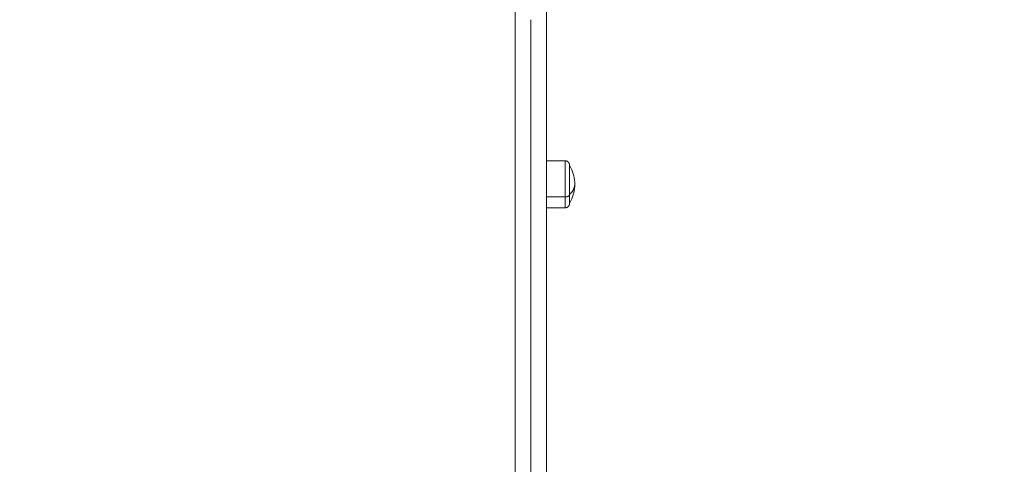
# Model space of a CAD drawing. Units: millimetres. Extents: x 25.2 to 49.2, y -18.8 to 2.2.
# Drawn here: x 37.4 to 37.9, y -15.7 to -15.5 of the extents above; entities that cross this region are included whole.
import ezdxf

# ---------------------------------------------------------------- set-up
doc = ezdxf.new("R2010")
doc.units = ezdxf.units.MM
doc.header["$MEASUREMENT"] = 0
doc.layers.get('0').update_dxf_attribs({"lineweight": 13})
doc.layers.get('Defpoints').update_dxf_attribs({"lineweight": 5})
doc.layers.add('DIASTASEIS', color=253, linetype='Continuous', lineweight=5)
doc.styles.get("Standard").update_dxf_attribs({"font": 'ARIALN.TTF'})
doc.dimstyles.get("Standard").update_dxf_attribs({"dimtxt": 0.18, "dimasz": 0.1, "dimexe": 0.05, "dimexo": 0, "dimgap": 0.09, "dimtad": 0, "dimzin": 0, "dimdsep": 46, "dimtxsty": 'Standard', "dimblk": 'OBLIQUE', "dimcen": 0.09, "dimadec": 0, "dimazin": 0, "dimtfac": 1, "dimtofl": 0, "dimtmove": 0, "dimatfit": 3, "dimldrblk": 'OBLIQUE', "dimfxl": 1, "dimtolj": 1, "dimtzin": 0, "dimarcsym": 0})

# ---------------------------------------------------------------- blocks, each defined once
blk = doc.blocks.new('_Oblique')
at = {"color": 0, "linetype": 'ByBlock', "lineweight": -2}
blk.add_line((-0.5, -0.5), (0.5, 0.5), dxfattribs=at)
blk = doc.blocks.new('*D37')
at = {"layer": 'Defpoints', "color": 0}
for p in [(42.25263, -11.0732), (37.67313, -16.72205), (44.73836, -16.72205)]:
    blk.add_point(p, dxfattribs=at)
at = {"layer": 'DIASTASEIS', "color": 0, "lineweight": -2}
for p, q in [((42.25263, -11.0732), (44.78836, -11.0732)), ((44.73836, -11.0732), (44.73836, -13.61535)), ((44.73836, -16.72205), (44.73836, -14.1799)), ((37.67313, -16.72205), (44.78836, -16.72205))]:
    blk.add_line(p, q, dxfattribs=at)
at = {"layer": 'DIASTASEIS', "color": 0, "linetype": 'ByBlock', "lineweight": -2, "xscale": 0.1, "yscale": 0.1, "zscale": 0.1}
for p, rotation in [((44.73836, -11.0732), 90), ((44.73836, -16.72205), 270)]:
    blk.add_blockref('_Oblique', p, dxfattribs=dict(at, rotation=rotation))
at = {"layer": 'DIASTASEIS', "color": 0, "insert": (44.73836, -13.89763), "char_height": 0.18, "attachment_point": 5, "rotation": 90}
blk.add_mtext('\\A1;5.65', dxfattribs=at)
blk = doc.blocks.new('*D38')
at = {"layer": 'Defpoints', "color": 0}
for p in [(41.95863, -9.0732), (37.37946, -18.72204), (46.12116, -18.72204)]:
    blk.add_point(p, dxfattribs=at)
at = {"layer": 'DIASTASEIS', "color": 0, "lineweight": -2}
for p, q in [((41.95863, -9.0732), (46.17116, -9.0732)), ((46.12116, -9.0732), (46.12116, -13.61534)), ((46.12116, -18.72204), (46.12116, -14.1799)), ((37.37946, -18.72204), (46.17116, -18.72204))]:
    blk.add_line(p, q, dxfattribs=at)
at = {"layer": 'DIASTASEIS', "color": 0, "linetype": 'ByBlock', "lineweight": -2, "xscale": 0.1, "yscale": 0.1, "zscale": 0.1}
for p, rotation in [((46.12116, -9.0732), 90), ((46.12116, -18.72204), 270)]:
    blk.add_blockref('_Oblique', p, dxfattribs=dict(at, rotation=rotation))
at = {"layer": 'DIASTASEIS', "color": 0, "insert": (46.12116, -13.89762), "char_height": 0.18, "attachment_point": 5, "rotation": 90}
blk.add_mtext('\\A1;9.65', dxfattribs=at)

msp = doc.modelspace()

# ---------------------------------------------------------------- linework, layer by layer
for points, weights in [([(37.66413, -15.9572), (37.66413, -15.71659), (37.66413, -15.48081)], [1, 0.999956679231, 1]), ([(37.68213, -15.9572), (37.68213, -15.71659), (37.68213, -15.48081)], [1, 0.999956679231, 1]), ([(37.67313, -15.96377), (37.67313, -15.72322), (37.67313, -15.4875)], [1, 0.999956679058, 1]), ([(37.69533, -15.58799), (37.69833, -15.58525), (37.69833, -15.58207)], [1, 0.964763821238, 1]), ([(37.69283, -15.58934), (37.69533, -15.58934), (37.69533, -15.58799)], [1, 0.707106781187, 1]), ([(37.69533, -15.59307), (37.69533, -15.59307), (37.69533, -15.58799)], [1, 0.876935704358, 1]), ([(37.69283, -15.58934), (37.69283, -15.59557), (37.69283, -15.59557)], [1, 0.876935704358, 1])]:
    msp.add_rational_spline(points, weights, degree=2)
for points in [[(37.68213, -15.56857), (37.68748, -15.56857), (37.69283, -15.56857)], [(37.69283, -15.58934), (37.68748, -15.58934), (37.68213, -15.58934)], [(37.69283, -15.59557), (37.68748, -15.59557), (37.68213, -15.59557)]]:
    msp.add_open_spline(points, degree=2)
for points, weights, degree, knots in [([(37.69283, -15.58934), (37.69283, -15.5826), (37.69283, -15.57559), (37.69283, -15.56857), (37.69283, -15.56857)], [1, 0.860409120561, 1, 0.860409120561, 1], 2, [0, 0, 0, 14.437558, 14.437558, 28.875116, 28.875116, 28.875116]), ([(37.69283, -15.56857), (37.69349, -15.56857), (37.69411, -15.56882), (37.6946, -15.56931), (37.69484, -15.56955), (37.69503, -15.56984), (37.69522, -15.5703), (37.69526, -15.57046), (37.6953, -15.57067), (37.69531, -15.57072), (37.69532, -15.57082), (37.69533, -15.57087), (37.69533, -15.57095), (37.69533, -15.57097), (37.69533, -15.571), (37.69533, -15.57107), (37.69533, -15.57107)], [0.863708983609, 0.779384148833, 0.737221731445, 0.737221731445, 0.737221731445, 0.737221731445, 0.737221731445, 0.737221731445, 0.737221731445, 0.737221731445, 0.737221731445, 0.737221731445, 0.737221731445, 0.737221731445, 0.737221731445, 0.737221731445, 0.737221731445], 3, [0, 0, 0, 0, 2.01436, 2.01436, 2.01436, 3.081976, 3.081976, 3.587315, 3.587315, 3.749455, 3.749455, 3.908181, 3.908181, 3.985743, 3.985743, 3.985777, 3.985777, 3.985777, 3.985777]), ([(37.69533, -15.57107), (37.69533, -15.57107), (37.69533, -15.57679), (37.69533, -15.5825), (37.69533, -15.58799)], [1, 0.860409120561, 1, 0.860409120561, 1], 2, [-23.527873, -23.527873, -23.527873, -11.763936, -11.763936, 0, 0, 0]), ([(37.69533, -15.59307), (37.69533, -15.59307), (37.69533, -15.59315), (37.69533, -15.59317), (37.69533, -15.5932), (37.69533, -15.59327), (37.69532, -15.59332), (37.69531, -15.59343), (37.6953, -15.59348), (37.69526, -15.59369), (37.69522, -15.59384), (37.69503, -15.59431), (37.69484, -15.5946), (37.6946, -15.59484), (37.69411, -15.59533), (37.69349, -15.59557), (37.69283, -15.59557)], [1, 1, 1, 1, 1, 1, 1, 1, 1, 1, 1, 1, 1, 1, 1, 1.05719095842, 1.17157287525], 3, [0, 0, 0, 0, 0.000037, 0.000037, 0.077598, 0.077598, 0.236324, 0.236324, 0.398465, 0.398465, 0.903804, 0.903804, 1.971421, 1.971421, 1.971421, 3.985781, 3.985781, 3.985781, 3.985781])]:
    msp.add_rational_spline(points, weights, degree=degree, knots=knots)
for points, knots in [([(37.69533, -15.57107), (37.69563, -15.57158), (37.6959, -15.57209), (37.69616, -15.57261), (37.69759, -15.57556), (37.69833, -15.5788), (37.69833, -15.58207)], [22.569534, 22.569534, 22.569534, 22.569534, 24.3181, 24.3181, 24.3181, 34.193095, 34.193095, 34.193095, 34.193095]), ([(37.69833, -15.58207), (37.69833, -15.58535), (37.69759, -15.58859), (37.69616, -15.59154), (37.6959, -15.59206), (37.69563, -15.59257), (37.69533, -15.59307)], [34.193095, 34.193095, 34.193095, 34.193095, 44.068091, 44.068091, 44.068091, 45.816657, 45.816657, 45.816657, 45.816657])]:
    msp.add_open_spline(points, degree=3, knots=knots)

# ---------------------------------------------------------------- dimensions: what is measured, and where the dimension line sits
at = {"layer": 'DIASTASEIS'}
for base, p1, p2, picture, middle in [((46.12116, -18.72204), (41.95863, -9.0732), (37.37946, -18.72204), '*D38', (46.12116, -13.89762)), ((44.73836, -16.72205), (42.25263, -11.0732), (37.67313, -16.72205), '*D37', (44.73836, -13.89763))]:
    dim = msp.add_linear_dim(base=base, p1=p1, p2=p2, angle=90, dimstyle='Standard', dxfattribs=at)
    dim.commit()
    dim.dimension.update_dxf_attribs({"geometry": picture, "text_midpoint": middle})

doc.saveas('drawing.dxf')
